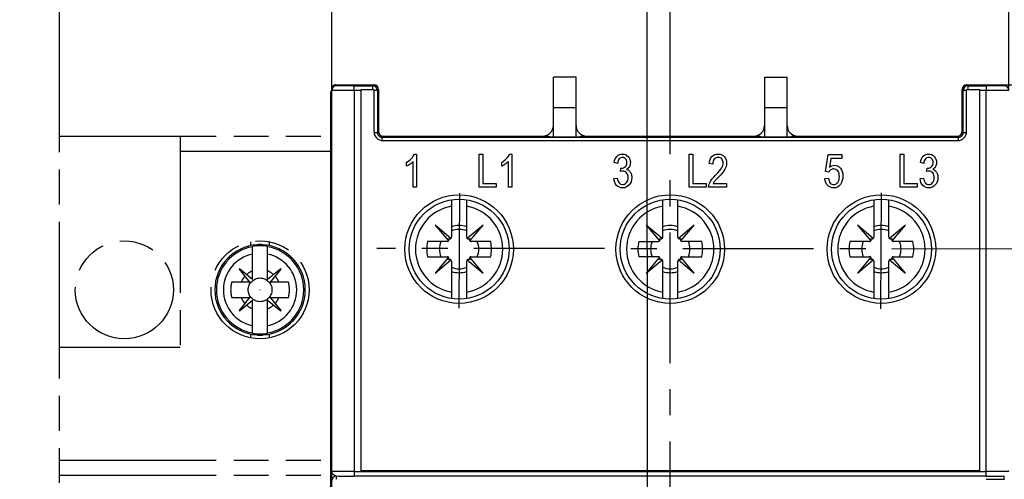
# Model space of a CAD drawing. Units: millimetres. Extents: x 0 to 420, y 0 to 297.
# Drawn here: x 59 to 124, y 202 to 232 of the extents above; entities that cross this region are included whole.
import ezdxf

# ---------------------------------------------------------------- set-up
doc = ezdxf.new("R2010")
doc.units = ezdxf.units.MM
doc.header["$LTSCALE"] = 23.1
doc.linetypes.add('CENTER', pattern=[0.6, 0.375, -0.075, 0.075, -0.075])
doc.linetypes.add('PHANTOM', pattern=[0.8, 0.45, -0.05, 0.1, -0.05, 0.1, -0.05])
doc.layers.get('0').update_dxf_attribs({"linetype": 'CONTINUOUS'})
for name, color, linetype in [('02___PRT_ALL_AXES', 7, 'CONTINUOUS'), ('1SAM206690_1', 7, 'CONTINUOUS'), ('BEDRUCKUNG_116_AB_1', 7, 'CONTINUOUS'), ('BREP_WITH_VOIDS_341947', 7, 'CONTINUOUS'), ('DEFAULT_1', 7, 'CENTER'), ('DEFAULT_3', 7, 'PHANTOM'), ('MANIFOLD_SOLID_BREP_423293', 7, 'CONTINUOUS'), ('MANIFOLD_SOLID_BREP_423516', 7, 'CONTINUOUS'), ('MANIFOLD_SOLID_BREP_423855', 7, 'CONTINUOUS'), ('MANIFOLD_SOLID_BREP_424078', 7, 'CONTINUOUS'), ('MANIFOLD_SOLID_BREP_424301', 7, 'CONTINUOUS'), ('MANIFOLD_SOLID_BREP_425416', 7, 'CONTINUOUS'), ('MANIFOLD_SOLID_BREP_426180', 7, 'CONTINUOUS'), ('MANIFOLD_SOLID_BREP_427010', 7, 'CONTINUOUS'), ('MANIFOLD_SOLID_BREP_428125', 7, 'CONTINUOUS')]:
    doc.layers.add(name, color=color, linetype=linetype)
doc.styles.get("Standard").update_dxf_attribs({"font": 'txt', "width": 0.8})
doc.dimstyles.new('DIMSTYLE_1', dxfattribs={"dimtxt": 3.5, "dimasz": 3.5, "dimexe": 1, "dimexo": 0, "dimgap": 0.875, "dimtad": 1, "dimdec": 1, "dimzin": 0, "dimdsep": 46, "dimtxsty": 'Standard', "dimblk": '_FILLED', "dimblk1": '_FILLED', "dimblk2": '_FILLED', "dimcen": 0.09, "dimadec": 1, "dimazin": 0, "dimtp": 0.1, "dimtm": 0.1, "dimtfac": 1, "dimtdec": 1, "dimtofl": 0, "dimtmove": 0, "dimatfit": 3, "dimldrblk": '_FILLED', "dimfxl": 1, "dimtolj": 1, "dimtzin": 0, "dimarcsym": 0})
doc.dimstyles.new('DIMSTYLE_2', dxfattribs={"dimtxt": 3.5, "dimasz": 3.5, "dimexe": 1, "dimexo": 0, "dimgap": 0.875, "dimtad": 1, "dimdec": 0, "dimzin": 0, "dimdsep": 46, "dimtxsty": 'Standard', "dimblk": '_FILLED', "dimblk1": '_FILLED', "dimblk2": '_FILLED', "dimcen": 0.09, "dimadec": 0, "dimazin": 0, "dimtp": 0.3, "dimtm": 0.3, "dimtfac": 1, "dimtdec": 0, "dimtofl": 0, "dimtmove": 0, "dimatfit": 3, "dimldrblk": '_FILLED', "dimfxl": 1, "dimtolj": 1, "dimtzin": 0, "dimarcsym": 0})
doc.dimstyles.new('DIMSTYLE_3', dxfattribs={"dimtxt": 3.5, "dimasz": 3.5, "dimexe": 1, "dimexo": 0, "dimgap": 0.875, "dimtad": 1, "dimdec": 1, "dimzin": 0, "dimdsep": 46, "dimtxsty": 'Standard', "dimblk": '_FILLED', "dimblk1": '_FILLED', "dimblk2": '_FILLED', "dimcen": 0.09, "dimadec": 1, "dimazin": 0, "dimtp": 0.3, "dimtm": 0.3, "dimtfac": 1, "dimtdec": 1, "dimtofl": 0, "dimtmove": 0, "dimatfit": 3, "dimldrblk": '_FILLED', "dimfxl": 1, "dimtolj": 1, "dimtzin": 0, "dimarcsym": 0})
doc.dimstyles.new('DIMSTYLE_5', dxfattribs={"dimtxt": 3.5, "dimasz": 3.5, "dimexe": 1, "dimexo": 0, "dimgap": 0.875, "dimtad": 1, "dimdec": 0, "dimzin": 0, "dimdsep": 46, "dimtxsty": 'Standard', "dimblk": '_FILLED', "dimblk1": '_FILLED', "dimblk2": '_FILLED', "dimcen": 0.09, "dimadec": 0, "dimazin": 0, "dimtp": 0.2, "dimtm": 0.2, "dimtfac": 1, "dimtdec": 0, "dimtofl": 0, "dimtmove": 0, "dimatfit": 3, "dimldrblk": '_FILLED', "dimfxl": 1, "dimtolj": 1, "dimtzin": 0, "dimarcsym": 0})
doc.dimstyles.new('DIMSTYLE_6', dxfattribs={"dimtxt": 3.5, "dimasz": 3.5, "dimexe": 1, "dimexo": 0, "dimgap": 0.875, "dimtad": 1, "dimdec": 1, "dimzin": 0, "dimdsep": 46, "dimtxsty": 'Standard', "dimblk": '_FILLED', "dimblk1": '_FILLED', "dimblk2": '_FILLED', "dimcen": 0.09, "dimadec": 1, "dimazin": 0, "dimtp": 0.2, "dimtm": 0.2, "dimtfac": 1, "dimtdec": 1, "dimtofl": 0, "dimtmove": 0, "dimatfit": 3, "dimldrblk": '_FILLED', "dimfxl": 1, "dimtolj": 1, "dimtzin": 0, "dimarcsym": 0})

# ---------------------------------------------------------------- blocks, each defined once
blk = doc.blocks.new('_FILLED')
at = {"color": 0, "linetype": 'ByBlock'}
blk.add_solid([(0, 0), (-1, 0.179), (-1, -0.179)], dxfattribs=at)
blk = doc.blocks.new('*D1')
at = {"color": 2, "linetype": 'Continuous', "transparency": 16777216}
for p, q in [((100.62, 169.874), (100.617, 234.55)), ((102.141, 231.415), (102.141, 234.55)), ((100.617, 233.55), (68.151, 233.55)), ((68.151, 233.55), (101.379, 233.55)), ((108.141, 233.55), (101.379, 233.55)), ((102.141, 233.55), (108.141, 233.55))]:
    blk.add_line(p, q, dxfattribs=at)
at = {"color": 2, "linetype": 'Continuous', "transparency": 16777216, "xscale": 3.5, "yscale": 3.5, "zscale": 3.5}
for p, rotation in [((100.617, 233.55), 0.0003234638), ((102.141, 233.55), 180.0027883038)]:
    blk.add_blockref('_FILLED', p, dxfattribs=dict(at, rotation=rotation))
at = {"color": 2, "linetype": 'Continuous', "transparency": 16777216, "insert": (96.851, 237.925), "char_height": 3.5, "width": 28.7, "attachment_point": 3, "line_spacing_factor": 0.9}
blk.add_mtext('1.5{\\ftxt.shx;\\W1.000000;\\H3.500000; }[0.06]', dxfattribs=at)
blk = doc.blocks.new('*D8')
at = {"color": 2, "linetype": 'Continuous', "transparency": 16777216}
for p, q in [((124.588, 227.522), (124.588, 243.516)), ((133.638, 223.52), (133.638, 243.516)), ((129.113, 242.516), (100.357, 242.516)), ((124.588, 242.516), (129.113, 242.516)), ((133.638, 242.516), (129.113, 242.516))]:
    blk.add_line(p, q, dxfattribs=at)
at = {"color": 2, "linetype": 'Continuous', "transparency": 16777216, "xscale": 3.5, "yscale": 3.5, "zscale": 3.5, "rotation": 180}
blk.add_blockref('_FILLED', (124.588, 242.516), dxfattribs=at)
at = {"color": 2, "linetype": 'Continuous', "transparency": 16777216, "xscale": 3.5, "yscale": 3.5, "zscale": 3.5}
blk.add_blockref('_FILLED', (133.638, 242.516), dxfattribs=at)
at = {"color": 2, "linetype": 'Continuous', "transparency": 16777216, "insert": (123.457, 246.891), "char_height": 3.5, "width": 23.1, "attachment_point": 3, "line_spacing_factor": 0.9}
blk.add_mtext('9{\\ftxt.shx;\\W1.000000;\\H3.500000; }[0.36]', dxfattribs=at)
blk = doc.blocks.new('*D10')
at = {"color": 2, "linetype": 'Continuous', "transparency": 16777216}
for p, q in [((61.638, 229.383), (61.638, 242.746)), ((79.688, 238.914), (79.688, 242.746)), ((70.663, 241.746), (28.923, 241.746)), ((61.638, 241.746), (70.663, 241.746)), ((79.688, 241.746), (70.663, 241.746)), ((61.638, 224.52), (61.638, 234.653)), ((79.688, 227.557), (79.688, 233.032))]:
    blk.add_line(p, q, dxfattribs=at)
at = {"color": 2, "linetype": 'Continuous', "transparency": 16777216, "xscale": 3.5, "yscale": 3.5, "zscale": 3.5, "rotation": 180}
blk.add_blockref('_FILLED', (61.638, 241.746), dxfattribs=at)
at = {"color": 2, "linetype": 'Continuous', "transparency": 16777216, "xscale": 3.5, "yscale": 3.5, "zscale": 3.5}
blk.add_blockref('_FILLED', (79.688, 241.746), dxfattribs=at)
at = {"color": 2, "linetype": 'Continuous', "transparency": 16777216, "insert": (60.423, 246.121), "char_height": 3.5, "width": 31.5, "attachment_point": 3, "line_spacing_factor": 0.9}
blk.add_mtext('18.1{\\ftxt.shx;\\W1.000000;\\H3.500000; }[0.71]', dxfattribs=at)
blk = doc.blocks.new('*D15')
at = {"color": 2, "linetype": 'Continuous', "transparency": 16777216}
for p, q in [((124.288, 227.92), (172.492, 227.92)), ((171.492, 227.92), (171.492, 179.52)), ((171.492, 131.12), (171.492, 179.52)), ((124.288, 131.12), (172.492, 131.12))]:
    blk.add_line(p, q, dxfattribs=at)
at = {"color": 2, "linetype": 'Continuous', "transparency": 16777216, "xscale": 3.5, "yscale": 3.5, "zscale": 3.5}
for p, rotation in [((171.492, 227.92), 90), ((171.492, 131.12), 270)]:
    blk.add_blockref('_FILLED', p, dxfattribs=dict(at, rotation=rotation))
at = {"color": 2, "linetype": 'Continuous', "transparency": 16777216, "insert": (167.117, 179.52), "char_height": 3.5, "width": 31.5, "attachment_point": 2, "rotation": 90, "line_spacing_factor": 0.9}
blk.add_mtext('96.8{\\ftxt.shx;\\W1.000000;\\H3.500000; }[3.81]', dxfattribs=at)
blk = doc.blocks.new('*D16')
at = {"color": 2, "linetype": 'Continuous', "transparency": 16777216}
for p, q in [((125.503, 217.024), (163.946, 216.985)), ((162.946, 216.986), (162.909, 179.576)), ((162.871, 142.166), (162.909, 179.576)), ((124.071, 142.205), (163.871, 142.165))]:
    blk.add_line(p, q, dxfattribs=at)
at = {"color": 2, "linetype": 'Continuous', "transparency": 16777216, "xscale": 3.5, "yscale": 3.5, "zscale": 3.5}
for p, rotation in [((162.946, 216.986), 89.94253165939999), ((162.871, 142.166), 269.9425316594)]:
    blk.add_blockref('_FILLED', p, dxfattribs=dict(at, rotation=rotation))
at = {"color": 2, "linetype": 'Continuous', "transparency": 16777216, "insert": (158.534, 179.581), "char_height": 3.5, "width": 25.9, "attachment_point": 2, "rotation": 89.94253, "line_spacing_factor": 0.9}
blk.add_mtext('75{\\ftxt.shx;\\W1.000000;\\H3.500000; }[2.95]', dxfattribs=at)

msp = doc.modelspace()

# ---------------------------------------------------------------- linework, layer by layer
at = {"color": 7, "linetype": 'Continuous'}
msp.add_line((79.638, 174.22), (79.638, 224.52), dxfattribs=at)
at = {"color": 9, "linetype": 'Continuous'}
msp.add_line((75.554, 217.255), (75.554, 217.503), dxfattribs=at)
at = {"layer": '02___PRT_ALL_AXES', "color": 8, "linetype": 'PHANTOM'}
for centre in [(65.938, 214.32), (74.938, 214.32)]:
    msp.add_circle(centre, 3.25, dxfattribs=at)
at = {"layer": '1SAM206690_1', "color": 9, "linetype": 'Continuous'}
for p, q in [((79.988, 227.92), (79.988, 227.857)), ((82.488, 227.92), (82.415, 227.847)), ((121.861, 227.847), (121.788, 227.92)), ((124.288, 227.857), (124.288, 227.92)), ((81.188, 227.547), (81.188, 227.847)), ((81.188, 227.547), (81.188, 201.967)), ((81.638, 227.547), (81.188, 227.547)), ((82.415, 227.62), (82.415, 227.847)), ((82.715, 227.547), (82.488, 227.547)), ((82.715, 227.547), (82.788, 227.62)), ((121.488, 227.62), (121.561, 227.547)), ((121.788, 227.547), (121.561, 227.547)), ((121.861, 227.847), (121.861, 227.62)), ((123.088, 227.547), (122.638, 227.547)), ((123.088, 227.847), (123.088, 227.547)), ((123.088, 201.967), (123.088, 227.547)), ((82.493, 224.747), (82.715, 224.747)), ((82.788, 224.82), (82.715, 224.747)), ((121.561, 224.747), (121.488, 224.82)), ((121.561, 224.747), (121.784, 224.747)), ((83.015, 224.447), (83.088, 224.52)), ((83.015, 224.447), (83.015, 224.224)), ((121.188, 224.52), (121.261, 224.447)), ((121.261, 224.224), (121.261, 224.447)), ((79.988, 201.971), (79.988, 201.751)), ((81.188, 202.267), (123.088, 202.267)), ((124.288, 201.751), (124.288, 201.971))]:
    msp.add_line(p, q, dxfattribs=at)
at = {"layer": '1SAM206690_1', "color": 7, "linetype": 'Continuous'}
for p, q in [((79.988, 227.92), (82.488, 227.92)), ((121.788, 227.92), (124.288, 227.92)), ((79.688, 157.588), (79.688, 227.63)), ((81.188, 227.847), (82.415, 227.847)), ((82.715, 227.547), (82.715, 224.747)), ((82.788, 227.62), (82.788, 224.82)), ((121.488, 224.82), (121.488, 227.62)), ((121.561, 224.747), (121.561, 227.547)), ((121.861, 227.847), (123.088, 227.847)), ((83.015, 224.447), (121.261, 224.447)), ((83.088, 224.52), (94.075, 224.52)), ((94.075, 224.52), (94.188, 224.463)), ((94.188, 224.463), (96.088, 224.463)), ((96.088, 224.463), (96.202, 224.52)), ((96.202, 224.52), (108.075, 224.52)), ((108.075, 224.52), (108.188, 224.463)), ((108.188, 224.463), (110.088, 224.463)), ((110.088, 224.463), (110.202, 224.52)), ((110.202, 224.52), (121.188, 224.52)), ((123.088, 201.967), (81.188, 201.967))]:
    msp.add_line(p, q, dxfattribs=at)
for centre in [(88.138, 217.02), (102.138, 217.02), (116.138, 217.02)]:
    msp.add_circle(centre, 3.313, dxfattribs=at)
at = {"layer": '1SAM206690_1', "color": 9, "linetype": 'Continuous'}
for centre, radius, start, end in [((79.988, 227.557), 0.3, 89.9994, 179.99828), ((82.415, 227.547), 0.3, 0.0058, 89.9942), ((121.861, 227.547), 0.3, 90.0058, 179.9942), ((124.288, 227.557), 0.3, 0.00172, 90.0007), ((83.015, 224.747), 0.3, 179.99307, 270.00693), ((121.261, 224.747), 0.3, 269.99307, 0.00693), ((79.988, 201.671), 0.3, 89.99891, 179.99891), ((81.162, 374.239), 172.272, 269.60946, 270.00857), ((123.192, 350.934), 148.967, 269.96021, 270.42176)]:
    msp.add_arc(centre, radius, start, end, dxfattribs=at)
at = {"layer": '1SAM206690_1', "color": 7, "linetype": 'Continuous'}
for centre, major_axis, ratio, start_param, end_param in [((79.988, 227.63), (0, 0.3), 0.999962, 0.461745, 1.570796), ((79.988, 227.72), (0.3, 0), 0.666709, 1.570796, 2.032542), ((82.488, 227.62), (0.212, 0.212), 0.999924, -0.78536, 0.78536), ((121.788, 227.62), (-0.212, 0.212), 0.999924, -0.78536, 0.78536), ((83.088, 224.82), (0.212, 0.212), 0.999924, 2.356233, 3.926953), ((121.188, 224.82), (-0.212, 0.212), 0.999924, 2.356233, 3.926953)]:
    msp.add_ellipse(centre, major_axis=major_axis, ratio=ratio, start_param=start_param, end_param=end_param, dxfattribs=at)
at = {"layer": '1SAM206690_1', "color": 9, "linetype": 'Continuous'}
for points, knots in [([(81.188, 227.547), (81.091, 227.547), (80.899, 227.547), (80.621, 227.547), (80.402, 227.548), (80.24, 227.549), (80.131, 227.55), (80.032, 227.55), (79.945, 227.551), (79.87, 227.552), (79.814, 227.553), (79.777, 227.554), (79.754, 227.554), (79.734, 227.555), (79.718, 227.555), (79.706, 227.556), (79.697, 227.556), (79.693, 227.556), (79.69, 227.557), (79.689, 227.557), (79.688, 227.557), (79.688, 227.557)], [0, 0, 0, 0, 0.195074, 0.382637, 0.555506, 0.634319, 0.707026, 0.772921, 0.831375, 0.881824, 0.923779, 0.941445, 0.956843, 0.969935, 0.980693, 0.989091, 0.995106, 0.997219, 0.998733, 0.999653, 1, 1, 1, 1]), ([(81.188, 227.847), (81.11, 227.847), (80.957, 227.847), (80.735, 227.847), (80.559, 227.848), (80.429, 227.849), (80.342, 227.85), (80.263, 227.85), (80.194, 227.851), (80.133, 227.852), (80.089, 227.853), (80.059, 227.854), (80.041, 227.854), (80.025, 227.855), (80.012, 227.855), (80.002, 227.856), (79.995, 227.856), (79.992, 227.856), (79.99, 227.857), (79.989, 227.857), (79.988, 227.857), (79.988, 227.857)], [0, 0, 0, 0, 0.19507, 0.382626, 0.555487, 0.634296, 0.706998, 0.77289, 0.831341, 0.881786, 0.923739, 0.941404, 0.956801, 0.969893, 0.980651, 0.98905, 0.995068, 0.997183, 0.998703, 0.999631, 1, 1, 1, 1]), ([(124.288, 227.857), (124.288, 227.857), (124.288, 227.857), (124.287, 227.857), (124.285, 227.856), (124.281, 227.856), (124.274, 227.856), (124.264, 227.855), (124.251, 227.855), (124.236, 227.854), (124.217, 227.854), (124.187, 227.853), (124.143, 227.852), (124.083, 227.851), (124.013, 227.85), (123.934, 227.85), (123.847, 227.849), (123.717, 227.848), (123.542, 227.847), (123.319, 227.847), (123.166, 227.847), (123.088, 227.847)], [0, 0, 0, 0, 0.000369, 0.001297, 0.002816, 0.00493, 0.010947, 0.019345, 0.030103, 0.043195, 0.058591, 0.076256, 0.118209, 0.168654, 0.227104, 0.292996, 0.365699, 0.444509, 0.617371, 0.804928, 1, 1, 1, 1]), ([(124.588, 227.557), (124.588, 227.557), (124.587, 227.557), (124.586, 227.557), (124.584, 227.556), (124.579, 227.556), (124.571, 227.556), (124.558, 227.555), (124.542, 227.555), (124.522, 227.554), (124.499, 227.554), (124.462, 227.553), (124.407, 227.552), (124.331, 227.551), (124.244, 227.55), (124.145, 227.55), (124.037, 227.549), (123.875, 227.548), (123.655, 227.547), (123.377, 227.547), (123.186, 227.547), (123.088, 227.547)], [0, 0, 0, 0, 0.000347, 0.001267, 0.002781, 0.004894, 0.010909, 0.019307, 0.030065, 0.043157, 0.058555, 0.076221, 0.118176, 0.168625, 0.227079, 0.292974, 0.365681, 0.444494, 0.617363, 0.804926, 1, 1, 1, 1]), ([(79.988, 201.971), (79.971, 201.971), (79.935, 201.979), (79.864, 202.013), (79.799, 202.063), (79.745, 202.125), (79.713, 202.175), (79.693, 202.228), (79.688, 202.265), (79.688, 202.283)], [0, 0, 0, 0, 0.111401, 0.235149, 0.502715, 0.636035, 0.76351, 0.884011, 1, 1, 1, 1]), ([(81.188, 202.267), (81.091, 202.267), (80.899, 202.267), (80.622, 202.268), (80.402, 202.269), (80.24, 202.27), (80.131, 202.271), (80.032, 202.273), (79.945, 202.274), (79.87, 202.275), (79.815, 202.276), (79.777, 202.277), (79.754, 202.278), (79.734, 202.279), (79.718, 202.28), (79.706, 202.28), (79.697, 202.281), (79.693, 202.281), (79.69, 202.282), (79.689, 202.282), (79.688, 202.282), (79.688, 202.283)], [0, 0, 0, 0, 0.19502, 0.382586, 0.555395, 0.634216, 0.706927, 0.772783, 0.83121, 0.88168, 0.923664, 0.941317, 0.956693, 0.969769, 0.980525, 0.988937, 0.994984, 0.997117, 0.998654, 0.999601, 1, 1, 1, 1]), ([(124.588, 202.283), (124.588, 202.282), (124.587, 202.282), (124.586, 202.282), (124.584, 202.281), (124.579, 202.281), (124.571, 202.28), (124.558, 202.28), (124.542, 202.279), (124.522, 202.278), (124.499, 202.277), (124.462, 202.276), (124.407, 202.275), (124.331, 202.274), (124.244, 202.273), (124.145, 202.271), (124.037, 202.27), (123.874, 202.269), (123.655, 202.268), (123.377, 202.267), (123.186, 202.267), (123.088, 202.267)], [0, 0, 0, 0, 0.000399, 0.001346, 0.002883, 0.005016, 0.011063, 0.019475, 0.030231, 0.043308, 0.058684, 0.076336, 0.11832, 0.16879, 0.227216, 0.293071, 0.365782, 0.444602, 0.61741, 0.804978, 1, 1, 1, 1]), ([(124.288, 201.751), (124.288, 201.751), (124.288, 201.751), (124.287, 201.75), (124.285, 201.75), (124.281, 201.75), (124.274, 201.749), (124.264, 201.749), (124.251, 201.748), (124.236, 201.748), (124.217, 201.747), (124.187, 201.747), (124.143, 201.746), (124.083, 201.745), (124.013, 201.744), (123.934, 201.743), (123.847, 201.743), (123.717, 201.742), (123.542, 201.741), (123.319, 201.741), (123.166, 201.74), (123.088, 201.74)], [0, 0, 0, 0, 0.000369, 0.001297, 0.002816, 0.00493, 0.010947, 0.019345, 0.030103, 0.043194, 0.058591, 0.076255, 0.118208, 0.168653, 0.227103, 0.292995, 0.365698, 0.444507, 0.61737, 0.804928, 1, 1, 1, 1])]:
    msp.add_open_spline(points, degree=3, knots=knots, dxfattribs=at)
at = {"layer": 'BEDRUCKUNG_116_AB_1', "color": 7, "linetype": 'Continuous'}
for p, q in [((81.638, 202.32), (81.638, 227.62)), ((81.638, 227.62), (82.488, 227.62)), ((82.488, 227.62), (82.488, 224.82)), ((121.788, 224.82), (121.788, 227.62)), ((121.788, 227.62), (122.638, 227.62)), ((122.638, 227.62), (122.638, 202.32)), ((83.088, 224.22), (121.188, 224.22)), ((122.638, 202.32), (81.638, 202.32))]:
    msp.add_line(p, q, dxfattribs=at)
for centre in [(88.138, 217.02), (102.138, 217.02), (116.138, 217.02)]:
    msp.add_circle(centre, 3.6, dxfattribs=at)
for centre, start, end in [((83.088, 224.82), 180.00008, 269.99992), ((121.188, 224.82), 270.00008, 359.99992)]:
    msp.add_arc(centre, 0.6, start, end, dxfattribs=at)
at = {"layer": 'BREP_WITH_VOIDS_341947', "color": 7, "linetype": 'Continuous'}
for p, q in [((80.788, 227.92), (81.888, 227.92)), ((94.388, 224.463), (94.388, 228.42)), ((95.888, 228.42), (94.388, 228.42)), ((95.888, 224.463), (95.888, 228.42)), ((108.388, 228.42), (108.388, 224.463)), ((108.388, 228.42), (109.888, 228.42)), ((109.888, 224.463), (109.888, 228.42)), ((122.388, 227.92), (123.488, 227.92)), ((79.638, 224.52), (79.638, 227.415)), ((94.388, 226.42), (95.888, 226.42)), ((108.388, 226.42), (109.888, 226.42)), ((79.688, 223.37), (79.638, 223.37)), ((79.638, 223.17), (79.688, 223.198)), ((79.688, 220.541), (79.638, 220.57)), ((79.638, 220.37), (79.688, 220.37)), ((87.638, 220.293), (87.638, 217.821)), ((88.638, 217.821), (88.638, 220.293)), ((101.638, 217.821), (101.638, 220.293)), ((102.638, 217.821), (102.638, 220.293)), ((115.638, 220.293), (115.638, 217.821)), ((116.638, 217.821), (116.638, 220.293)), ((86.547, 218.611), (87.429, 217.56)), ((87.598, 217.729), (86.547, 218.611)), ((86.685, 218.495), (86.644, 218.495)), ((89.729, 218.611), (88.679, 217.729)), ((88.848, 217.56), (89.729, 218.611)), ((100.547, 218.611), (101.429, 217.56)), ((101.598, 217.729), (100.547, 218.611)), ((100.685, 218.495), (100.644, 218.495)), ((103.729, 218.611), (102.679, 217.729)), ((102.848, 217.56), (103.729, 218.611)), ((103.452, 218.28), (103.452, 218.378)), ((115.598, 217.729), (114.547, 218.611)), ((114.547, 218.611), (115.429, 217.56)), ((114.685, 218.495), (114.644, 218.495)), ((117.729, 218.611), (116.679, 217.729)), ((116.848, 217.56), (117.729, 218.611)), ((117.632, 218.495), (117.591, 218.495)), ((87.336, 217.52), (86.047, 217.52)), ((90.229, 217.52), (88.94, 217.52)), ((100.047, 217.52), (101.336, 217.52)), ((104.229, 217.52), (102.94, 217.52)), ((115.336, 217.52), (114.047, 217.52)), ((118.229, 217.52), (116.94, 217.52)), ((86.047, 216.52), (87.336, 216.52)), ((87.429, 216.479), (86.547, 215.429)), ((86.547, 215.429), (87.598, 216.31)), ((87.638, 216.218), (87.638, 213.747)), ((88.638, 213.746), (88.638, 216.218)), ((88.679, 216.31), (89.729, 215.429)), ((89.729, 215.429), (88.848, 216.479)), ((88.94, 216.52), (90.229, 216.52)), ((101.336, 216.52), (100.047, 216.52)), ((101.429, 216.479), (100.547, 215.429)), ((100.547, 215.429), (101.598, 216.31)), ((101.638, 213.747), (101.638, 216.218)), ((102.638, 213.746), (102.638, 216.218)), ((102.679, 216.31), (103.729, 215.429)), ((103.729, 215.429), (102.848, 216.479)), ((102.94, 216.52), (104.229, 216.52)), ((114.047, 216.52), (115.336, 216.52)), ((115.429, 216.479), (114.547, 215.429)), ((114.547, 215.429), (115.598, 216.31)), ((115.638, 216.218), (115.638, 213.747)), ((116.638, 213.746), (116.638, 216.218)), ((116.679, 216.31), (117.729, 215.429)), ((117.729, 215.429), (116.848, 216.479)), ((116.94, 216.52), (118.229, 216.52)), ((89.438, 215.673), (89.438, 215.775)), ((103.452, 215.661), (103.452, 215.759))]:
    msp.add_line(p, q, dxfattribs=at)
for centre, radius, start, end in [((93.688, 225.22), 0.7, 270, 360), ((96.588, 225.22), 0.7, 180, 270), ((107.688, 225.22), 0.7, 270, 360), ((110.588, 225.22), 0.7, 180, 270), ((88.138, 217.02), 1.565, 71.36454, 108.63546), ((88.138, 217.02), 1.304, 67.45084, 112.54916), ((102.138, 217.02), 1.565, 71.36454, 108.63546), ((102.138, 217.02), 1.304, 67.45084, 112.54916), ((116.138, 217.02), 1.565, 71.36454, 108.63546), ((116.138, 217.02), 1.304, 67.45084, 112.54916), ((88.138, 217.02), 2.15, 166.55227, 193.44773), ((88.138, 217.02), 1.304, 157.45084, 202.54916), ((87.336, 217.645), 0.125, 270, 45), ((87.513, 217.821), 0.125, 225, 360), ((88.763, 217.821), 0.125, 180, 315), ((88.94, 217.645), 0.125, 135, 270), ((88.138, 217.02), 1.304, 337.45084, 22.54916), ((88.138, 217.02), 2.15, 346.55227, 13.44773), ((102.138, 217.02), 2.15, 166.55227, 193.44773), ((102.138, 217.02), 1.304, 157.45084, 202.54916), ((101.336, 217.645), 0.125, 270, 45), ((101.513, 217.821), 0.125, 225, 360), ((102.763, 217.821), 0.125, 180, 315), ((102.94, 217.645), 0.125, 135, 270), ((102.138, 217.02), 1.304, 337.45084, 22.54916), ((102.138, 217.02), 2.15, 346.55227, 13.44773), ((116.138, 217.02), 2.15, 166.55227, 193.44773), ((116.138, 217.02), 1.304, 157.45084, 202.54916), ((115.336, 217.645), 0.125, 270, 45), ((115.513, 217.821), 0.125, 225, 360), ((116.763, 217.821), 0.125, 180, 315), ((116.94, 217.645), 0.125, 135, 270), ((116.138, 217.02), 1.304, 337.45084, 22.54916), ((116.138, 217.02), 2.15, 346.55227, 13.44773), ((87.336, 216.395), 0.125, 315, 90), ((87.513, 216.218), 0.125, 0, 135), ((88.763, 216.218), 0.125, 45, 180), ((88.94, 216.395), 0.125, 90, 225), ((101.336, 216.395), 0.125, 315, 90), ((101.513, 216.218), 0.125, 0, 135), ((102.763, 216.218), 0.125, 45, 180), ((102.94, 216.395), 0.125, 90, 225), ((115.336, 216.395), 0.125, 315, 90), ((115.513, 216.218), 0.125, 0, 135), ((116.763, 216.218), 0.125, 45, 180), ((116.94, 216.395), 0.125, 90, 225), ((88.138, 217.02), 1.304, 247.45084, 292.54916), ((88.138, 217.02), 1.565, 251.36454, 288.63546), ((102.138, 217.02), 1.304, 247.45084, 292.54916), ((102.138, 217.02), 1.565, 251.36454, 288.63546), ((116.138, 217.02), 1.304, 247.45084, 292.54916), ((116.138, 217.02), 1.565, 251.36454, 288.63546)]:
    msp.add_arc(centre, radius, start, end, dxfattribs=at)
at = {"layer": 'BREP_WITH_VOIDS_341947', "color": 9, "linetype": 'Continuous'}
for centre, start, end in [((88.138, 217.02), 99.94725, 260.05275), ((88.138, 217.02), 279.94725, 80.05275), ((102.138, 217.02), 99.94725, 260.05275), ((102.138, 217.02), 279.94725, 80.05275), ((116.138, 217.02), 99.94725, 260.05275), ((116.138, 217.02), 279.94725, 80.05275)]:
    msp.add_arc(centre, 2.894, start, end, dxfattribs=at)
at = {"layer": 'BREP_WITH_VOIDS_341947', "color": 7, "linetype": 'Continuous'}
msp.add_ellipse((80.138, 227.415), major_axis=(0, -0.505), ratio=0.990268, start_param=10.54323, end_param=10.995574, dxfattribs=at)
at = {"layer": 'DEFAULT_1', "color": 7, "linetype": 'CENTER'}
for p, q in [((102.145, 140.163), (102.141, 231.415)), ((88.163, 220.734), (88.128, 213.105)), ((116.117, 220.757), (116.075, 213.069)), ((125.503, 217.024), (82.676, 217.067))]:
    msp.add_line(p, q, dxfattribs=at)
at = {"layer": 'DEFAULT_3', "color": 8, "linetype": 'PHANTOM'}
for p, q in [((61.638, 134.52), (61.638, 224.52)), ((61.638, 224.52), (79.638, 224.52)), ((69.638, 224.52), (69.638, 210.52)), ((69.638, 223.52), (79.638, 223.52)), ((74.322, 217.255), (74.322, 217.503)), ((74.438, 215.01), (74.438, 217.204)), ((75.438, 215.01), (75.438, 217.204)), ((73.568, 215.71), (73.548, 215.69)), ((73.548, 215.69), (74.248, 214.82)), ((74.438, 215.01), (73.568, 215.71)), ((76.308, 215.71), (75.438, 215.01)), ((75.628, 214.82), (76.328, 215.69)), ((76.328, 215.69), (76.308, 215.71)), ((74.248, 214.82), (73.053, 214.82)), ((76.823, 214.82), (75.628, 214.82)), ((73.053, 213.82), (74.248, 213.82)), ((74.248, 213.82), (73.548, 212.95)), ((73.568, 212.93), (74.438, 213.63)), ((74.438, 211.435), (74.438, 213.63)), ((75.438, 211.435), (75.438, 213.63)), ((75.438, 213.63), (76.308, 212.93)), ((76.328, 212.95), (75.628, 213.82)), ((75.628, 213.82), (76.823, 213.82)), ((73.548, 212.95), (73.568, 212.93)), ((76.308, 212.93), (76.328, 212.95)), ((74.322, 211.136), (74.322, 211.385)), ((75.554, 211.136), (75.554, 211.385)), ((61.638, 210.52), (69.638, 210.52)), ((61.638, 203.02), (79.638, 203.02)), ((61.638, 202.02), (79.638, 202.02))]:
    msp.add_line(p, q, dxfattribs=at)
for radius in [0.787, 0.00613]:
    msp.add_circle((74.938, 214.32), radius, dxfattribs=at)
for centre, radius, start, end in [((74.938, 214.32), 3, 93.88654, 266.11346), ((74.938, 214.32), 2.899, 99.93255, 260.06745), ((74.938, 214.32), 2.927, 80.16587, 99.83413), ((74.938, 214.05), 3.269, 86.43339, 93.56661), ((74.938, 214.32), 3, 273.88654, 86.11346), ((74.938, 214.32), 2.899, 279.93255, 80.06745), ((74.938, 214.32), 2.429, 101.8772, 258.1228), ((74.938, 214.32), 2.429, 281.8772, 78.1228), ((74.938, 214.32), 1.35, 111.73846, 131.6223), ((74.938, 214.32), 1.35, 48.3777, 68.26154), ((74.938, 214.32), 1.95, 165.14283, 194.85717), ((74.938, 214.32), 1.35, 138.3777, 158.26154), ((74.938, 214.32), 1.35, 21.73846, 41.6223), ((74.938, 214.32), 1.95, 345.14283, 14.85717), ((74.938, 214.32), 1.35, 201.73846, 221.6223), ((74.938, 214.32), 1.35, 318.3777, 338.26154), ((74.938, 214.32), 1.35, 228.3777, 248.26154), ((74.938, 214.32), 1.35, 291.73846, 311.6223), ((74.938, 214.32), 2.927, 260.16587, 279.83413), ((74.938, 214.589), 3.269, 266.43339, 273.56661)]:
    msp.add_arc(centre, radius, start, end, dxfattribs=at)
at = {"layer": 'MANIFOLD_SOLID_BREP_423293', "color": 7, "linetype": 'Continuous'}
for p, q in [((85.173, 223.329), (85.317, 223.329)), ((85.317, 223.329), (85.317, 221.12)), ((84.652, 222.515), (84.652, 222.776)), ((85.095, 221.12), (85.095, 222.841)), ((85.317, 221.12), (85.095, 221.12))]:
    msp.add_line(p, q, dxfattribs=at)
for points in [[(84.975, 223.033), (85.068, 223.133), (85.134, 223.233), (85.173, 223.329)], [(84.652, 222.776), (84.774, 222.845), (84.882, 222.931), (84.975, 223.033)], [(84.889, 222.657), (84.802, 222.593), (84.724, 222.547), (84.652, 222.515)], [(85.095, 222.841), (85.044, 222.781), (84.975, 222.719), (84.889, 222.657)]]:
    msp.add_open_spline(points, degree=3, dxfattribs=at)
at = {"layer": 'MANIFOLD_SOLID_BREP_423516', "color": 7, "linetype": 'Continuous'}
for p, q in [((89.468, 221.12), (89.468, 223.32)), ((89.468, 223.32), (89.706, 223.32)), ((89.706, 223.32), (89.706, 221.379)), ((89.706, 221.379), (90.595, 221.379)), ((90.595, 221.379), (90.595, 221.12)), ((90.595, 221.12), (89.468, 221.12))]:
    msp.add_line(p, q, dxfattribs=at)
at = {"layer": 'MANIFOLD_SOLID_BREP_423855', "color": 7, "linetype": 'Continuous'}
for p, q in [((91.48, 223.329), (91.624, 223.329)), ((91.624, 223.329), (91.624, 221.12)), ((90.959, 222.515), (90.959, 222.776)), ((91.402, 221.12), (91.402, 222.841)), ((91.624, 221.12), (91.402, 221.12))]:
    msp.add_line(p, q, dxfattribs=at)
for points in [[(91.282, 223.033), (91.375, 223.133), (91.441, 223.233), (91.48, 223.329)], [(90.959, 222.776), (91.081, 222.845), (91.189, 222.931), (91.282, 223.033)], [(91.196, 222.657), (91.11, 222.593), (91.031, 222.547), (90.959, 222.515)], [(91.402, 222.841), (91.351, 222.781), (91.282, 222.719), (91.196, 222.657)]]:
    msp.add_open_spline(points, degree=3, dxfattribs=at)
at = {"layer": 'MANIFOLD_SOLID_BREP_424078', "color": 7, "linetype": 'Continuous'}
for p, q in [((103.386, 221.12), (103.386, 223.32)), ((103.386, 223.32), (103.625, 223.32)), ((103.625, 223.32), (103.625, 221.379)), ((103.625, 221.379), (104.513, 221.379)), ((104.513, 221.379), (104.513, 221.12)), ((104.513, 221.12), (103.386, 221.12))]:
    msp.add_line(p, q, dxfattribs=at)
at = {"layer": 'MANIFOLD_SOLID_BREP_424301', "color": 7, "linetype": 'Continuous'}
for p, q in [((117.379, 221.12), (117.379, 223.32)), ((117.379, 223.32), (117.618, 223.32)), ((117.618, 223.32), (117.618, 221.379)), ((117.618, 221.379), (118.506, 221.379)), ((118.506, 221.379), (118.506, 221.12)), ((118.506, 221.12), (117.379, 221.12))]:
    msp.add_line(p, q, dxfattribs=at)
at = {"layer": 'MANIFOLD_SOLID_BREP_425416', "color": 7, "linetype": 'Continuous'}
for p, q in [((98.644, 222.71), (98.423, 222.758)), ((98.837, 222.163), (98.863, 222.4)), ((98.863, 222.4), (98.897, 222.397)), ((98.401, 221.702), (98.621, 221.738))]:
    msp.add_line(p, q, dxfattribs=at)
for points in [[(98.612, 223.185), (98.71, 223.281), (98.828, 223.329), (98.968, 223.329)], [(98.968, 223.329), (99.114, 223.329), (99.238, 223.275), (99.34, 223.166)], [(98.423, 222.758), (98.45, 222.946), (98.513, 223.088), (98.612, 223.185)], [(98.755, 223.007), (98.696, 222.941), (98.659, 222.842), (98.644, 222.71)], [(98.971, 223.106), (98.885, 223.106), (98.813, 223.073), (98.755, 223.007)], [(99.18, 223.012), (99.123, 223.075), (99.054, 223.106), (98.971, 223.106)], [(99.163, 222.496), (99.232, 222.563), (99.267, 222.652), (99.267, 222.764)], [(99.267, 222.764), (99.267, 222.868), (99.237, 222.95), (99.18, 223.012)], [(99.34, 223.166), (99.442, 223.058), (99.493, 222.922), (99.493, 222.758)], [(99.493, 222.758), (99.493, 222.658), (99.471, 222.569), (99.427, 222.493)], [(98.993, 222.193), (98.951, 222.193), (98.899, 222.182), (98.837, 222.163)], [(98.897, 222.397), (99.007, 222.387), (99.096, 222.43), (99.163, 222.496)], [(99.244, 222.074), (99.175, 222.152), (99.093, 222.193), (98.993, 222.193)], [(99.346, 221.765), (99.346, 221.892), (99.312, 221.996), (99.244, 222.074)], [(99.427, 222.493), (99.384, 222.416), (99.324, 222.355), (99.246, 222.311)], [(99.246, 222.311), (99.318, 222.292), (99.378, 222.259), (99.424, 222.212)], [(99.424, 222.212), (99.471, 222.166), (99.508, 222.104), (99.538, 222.027)], [(99.538, 222.027), (99.567, 221.951), (99.582, 221.864), (99.582, 221.769)], [(98.583, 221.249), (98.476, 221.361), (98.416, 221.513), (98.401, 221.702)], [(98.621, 221.738), (98.666, 221.448), (98.783, 221.304), (98.971, 221.304)], [(98.971, 221.304), (99.072, 221.304), (99.16, 221.346), (99.234, 221.431)], [(99.234, 221.431), (99.309, 221.517), (99.346, 221.628), (99.346, 221.765)], [(99.582, 221.769), (99.582, 221.568), (99.522, 221.403), (99.403, 221.275)], [(98.975, 221.082), (98.821, 221.082), (98.69, 221.138), (98.583, 221.249)], [(99.403, 221.275), (99.283, 221.145), (99.141, 221.082), (98.975, 221.082)]]:
    msp.add_open_spline(points, degree=3, dxfattribs=at)
at = {"layer": 'MANIFOLD_SOLID_BREP_426180', "color": 7, "linetype": 'Continuous'}
for p, q in [((104.953, 222.664), (104.725, 222.692)), ((104.99, 221.379), (105.876, 221.379)), ((105.876, 221.379), (105.876, 221.12)), ((105.876, 221.12), (104.683, 221.12))]:
    msp.add_line(p, q, dxfattribs=at)
for points in [[(104.903, 223.168), (105.007, 223.275), (105.143, 223.329), (105.313, 223.329)], [(105.313, 223.329), (105.496, 223.329), (105.636, 223.266), (105.73, 223.142)], [(104.725, 222.692), (104.74, 222.902), (104.8, 223.061), (104.903, 223.168)], [(105.052, 222.991), (104.986, 222.914), (104.953, 222.805), (104.953, 222.664)], [(105.305, 223.106), (105.202, 223.106), (105.118, 223.067), (105.052, 222.991)], [(105.547, 223), (105.481, 223.07), (105.401, 223.106), (105.305, 223.106)], [(105.646, 222.725), (105.646, 222.838), (105.613, 222.929), (105.547, 223)], [(105.549, 222.412), (105.613, 222.524), (105.646, 222.629), (105.646, 222.725)], [(105.73, 223.142), (105.825, 223.018), (105.873, 222.877), (105.873, 222.719)], [(105.873, 222.719), (105.873, 222.578), (105.835, 222.445), (105.761, 222.316)], [(105.144, 221.933), (105.35, 222.139), (105.485, 222.299), (105.549, 222.412)], [(105.761, 222.316), (105.687, 222.188), (105.547, 222.017), (105.339, 221.803)], [(104.683, 221.12), (104.68, 221.225), (104.711, 221.342), (104.777, 221.472)], [(104.777, 221.472), (104.843, 221.601), (104.966, 221.756), (105.144, 221.933)], [(105.084, 221.526), (105.044, 221.477), (105.014, 221.427), (104.99, 221.379)], [(105.339, 221.803), (105.208, 221.667), (105.122, 221.574), (105.084, 221.526)]]:
    msp.add_open_spline(points, degree=3, dxfattribs=at)
at = {"layer": 'MANIFOLD_SOLID_BREP_427010', "color": 7, "linetype": 'Continuous'}
for p, q in [((112.433, 222.16), (112.609, 223.291)), ((112.609, 223.291), (113.504, 223.291)), ((113.504, 223.291), (113.504, 223.033)), ((112.784, 223.033), (112.687, 222.44)), ((113.504, 223.033), (112.784, 223.033)), ((112.642, 222.127), (112.433, 222.16)), ((112.394, 221.696), (112.627, 221.72))]:
    msp.add_line(p, q, dxfattribs=at)
for points in [[(112.78, 222.284), (112.721, 222.247), (112.675, 222.194), (112.642, 222.127)], [(112.687, 222.44), (112.795, 222.533), (112.907, 222.58), (113.027, 222.58)], [(112.969, 222.341), (112.901, 222.341), (112.838, 222.322), (112.78, 222.284)], [(113.245, 222.211), (113.171, 222.298), (113.08, 222.341), (112.969, 222.341)], [(113.027, 222.58), (113.179, 222.58), (113.311, 222.515), (113.422, 222.386)], [(113.356, 221.844), (113.356, 222.002), (113.318, 222.124), (113.245, 222.211)], [(113.422, 222.386), (113.533, 222.257), (113.59, 222.085), (113.59, 221.865)], [(112.577, 221.244), (112.469, 221.352), (112.409, 221.504), (112.394, 221.696)], [(112.627, 221.72), (112.645, 221.579), (112.685, 221.475), (112.748, 221.406)], [(112.748, 221.406), (112.811, 221.337), (112.886, 221.304), (112.97, 221.304)], [(112.97, 221.304), (113.075, 221.304), (113.165, 221.352), (113.241, 221.449)], [(113.241, 221.449), (113.317, 221.546), (113.356, 221.678), (113.356, 221.844)], [(113.59, 221.865), (113.59, 221.651), (113.533, 221.466), (113.422, 221.312)], [(112.973, 221.082), (112.817, 221.082), (112.685, 221.136), (112.577, 221.244)], [(113.422, 221.312), (113.311, 221.159), (113.161, 221.082), (112.973, 221.082)]]:
    msp.add_open_spline(points, degree=3, dxfattribs=at)
at = {"layer": 'MANIFOLD_SOLID_BREP_428125', "color": 7, "linetype": 'Continuous'}
for p, q in [((118.944, 222.71), (118.724, 222.758)), ((119.138, 222.163), (119.164, 222.4)), ((119.164, 222.4), (119.198, 222.397)), ((118.701, 221.702), (118.922, 221.738))]:
    msp.add_line(p, q, dxfattribs=at)
for points in [[(118.913, 223.185), (119.01, 223.281), (119.129, 223.329), (119.269, 223.329)], [(119.269, 223.329), (119.414, 223.329), (119.539, 223.275), (119.641, 223.166)], [(118.724, 222.758), (118.751, 222.946), (118.814, 223.088), (118.913, 223.185)], [(119.055, 223.007), (118.997, 222.941), (118.959, 222.842), (118.944, 222.71)], [(119.272, 223.106), (119.186, 223.106), (119.114, 223.073), (119.055, 223.007)], [(119.481, 223.012), (119.423, 223.075), (119.354, 223.106), (119.272, 223.106)], [(119.464, 222.496), (119.533, 222.563), (119.567, 222.652), (119.567, 222.764)], [(119.567, 222.764), (119.567, 222.868), (119.537, 222.95), (119.481, 223.012)], [(119.641, 223.166), (119.743, 223.058), (119.794, 222.922), (119.794, 222.758)], [(119.794, 222.758), (119.794, 222.658), (119.771, 222.569), (119.728, 222.493)], [(119.294, 222.193), (119.252, 222.193), (119.2, 222.182), (119.138, 222.163)], [(119.198, 222.397), (119.307, 222.387), (119.396, 222.43), (119.464, 222.496)], [(119.544, 222.074), (119.476, 222.152), (119.393, 222.193), (119.294, 222.193)], [(119.647, 221.765), (119.647, 221.892), (119.612, 221.996), (119.544, 222.074)], [(119.728, 222.493), (119.684, 222.416), (119.624, 222.355), (119.546, 222.311)], [(119.546, 222.311), (119.618, 222.292), (119.678, 222.259), (119.725, 222.212)], [(119.725, 222.212), (119.771, 222.166), (119.809, 222.104), (119.838, 222.027)], [(119.838, 222.027), (119.867, 221.951), (119.882, 221.864), (119.882, 221.769)], [(118.884, 221.249), (118.776, 221.361), (118.716, 221.513), (118.701, 221.702)], [(118.922, 221.738), (118.967, 221.448), (119.084, 221.304), (119.272, 221.304)], [(119.272, 221.304), (119.372, 221.304), (119.461, 221.346), (119.535, 221.431)], [(119.535, 221.431), (119.609, 221.517), (119.647, 221.628), (119.647, 221.765)], [(119.882, 221.769), (119.882, 221.568), (119.822, 221.403), (119.703, 221.275)], [(119.276, 221.082), (119.122, 221.082), (118.991, 221.138), (118.884, 221.249)], [(119.703, 221.275), (119.584, 221.145), (119.441, 221.082), (119.276, 221.082)]]:
    msp.add_open_spline(points, degree=3, dxfattribs=at)

# ---------------------------------------------------------------- dimensions: what is measured, and where the dimension line sits
at = {"color": 2, "linetype": 'Continuous'}
dim = msp.add_linear_dim(base=(133.638, 242.516), p1=(124.588, 227.522), p2=(133.638, 223.52), dimstyle='DIMSTYLE_5', dxfattribs=at)
dim.commit()
dim.dimension.update_dxf_attribs({"geometry": '*D8', "text_midpoint": (111.907, 242.516), "dimtype": 160})
for base, p1, p2, angle, dimstyle, picture, middle in [((61.63817326, 241.745950838), (79.68817326, 227.557158358), (61.63817326, 224.519566879), 180, 'DIMSTYLE_6', '*D10', (44.673420854, 241.745950838)), ((100.617, 233.55), (102.141, 231.415), (100.62, 169.874), 180.00279, 'DIMSTYLE_1', '*D1', (82.501, 233.549)), ((171.492, 227.92), (124.288, 131.12), (124.288, 227.92), 90, 'DIMSTYLE_3', '*D15', (171.492, 179.52)), ((162.871, 142.166), (125.503, 217.024), (124.071, 142.205), 269.94253, 'DIMSTYLE_2', '*D16', (162.909, 179.576))]:
    dim = msp.add_linear_dim(base=base, p1=p1, p2=p2, angle=angle, dimstyle=dimstyle, dxfattribs=at)
    dim.commit()
    dim.dimension.update_dxf_attribs({"geometry": picture, "text_midpoint": middle, "dimtype": 160})

doc.saveas('drawing.dxf')
